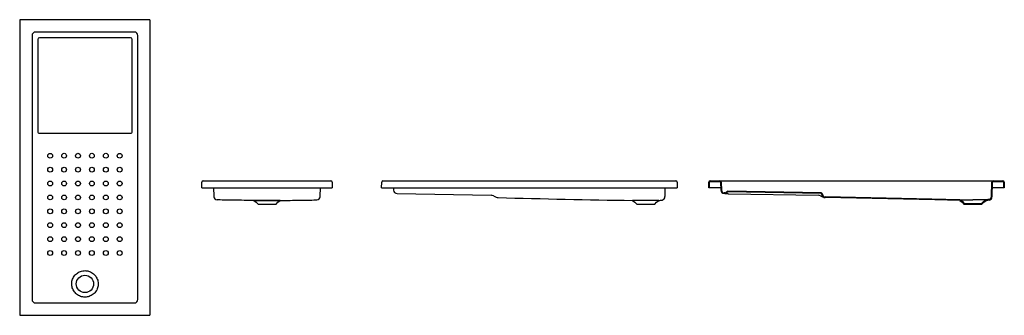
# Model space of a CAD drawing. Units: millimetres. Extents: x 8242.63 to 8248.3, y 2227.09 to 2228.79.
import ezdxf

# ---------------------------------------------------------------- set-up
doc = ezdxf.new("R2010")
doc.units = ezdxf.units.MM
doc.layers.add('SANINDUSA', color=3, linetype='Continuous')

msp = doc.modelspace()

# ---------------------------------------------------------------- linework, layer by layer
at = {"layer": 'SANINDUSA'}
for p, q in [((8242.6291, 2228.7826), (8242.6291, 2227.0912)), ((8243.3755, 2228.7876), (8242.6341, 2228.7876)), ((8243.3805, 2227.0912), (8243.3805, 2228.7826)), ((8242.7001, 2228.6967), (8242.7001, 2227.1771)), ((8243.2896, 2228.7166), (8242.7201, 2228.7166)), ((8243.3096, 2227.1771), (8243.3096, 2228.6967)), ((8243.6776, 2227.8199), (8243.6782, 2227.853)), ((8243.6852, 2227.8599), (8244.4214, 2227.8599)), ((8244.4284, 2227.853), (8244.429, 2227.8199)), ((8244.7132, 2227.8199), (8244.7137, 2227.853)), ((8244.7207, 2227.8599), (8246.407, 2227.8599)), ((8246.414, 2227.853), (8246.4146, 2227.8199)), ((8246.597, 2227.8199), (8246.5975, 2227.853)), ((8246.6009, 2227.8199), (8246.6014, 2227.8529)), ((8246.6045, 2227.8599), (8246.6609, 2227.8599)), ((8246.6045, 2227.856), (8246.6609, 2227.856)), ((8246.6609, 2227.8599), (8246.6879, 2227.8599)), ((8246.664, 2227.853), (8246.6656, 2227.8068)), ((8246.6679, 2227.8531), (8246.6695, 2227.8069)), ((8246.6879, 2227.8599), (8248.2074, 2227.8599)), ((8248.2074, 2227.8599), (8248.2344, 2227.8599)), ((8248.2245, 2227.7694), (8248.2274, 2227.8531)), ((8248.2284, 2227.7692), (8248.2313, 2227.853)), ((8248.2344, 2227.8599), (8248.2908, 2227.8599)), ((8248.2344, 2227.856), (8248.2908, 2227.856)), ((8248.2939, 2227.8529), (8248.2945, 2227.8199)), ((8248.2978, 2227.853), (8248.2984, 2227.8199)), ((8243.6776, 2227.8199), (8243.6826, 2227.8199)), ((8243.6826, 2227.8199), (8244.424, 2227.8199)), ((8243.7458, 2227.8199), (8243.7475, 2227.7718)), ((8244.3591, 2227.7718), (8244.3608, 2227.8199)), ((8244.424, 2227.8199), (8244.429, 2227.8199)), ((8244.7132, 2227.8199), (8244.7182, 2227.8199)), ((8244.7182, 2227.8199), (8246.4096, 2227.8199)), ((8244.7814, 2227.8199), (8244.7818, 2227.8068)), ((8244.8023, 2227.7866), (8245.3436, 2227.7772)), ((8246.3448, 2227.774), (8246.3464, 2227.8199)), ((8246.4096, 2227.8199), (8246.4146, 2227.8199)), ((8246.6009, 2227.8199), (8246.597, 2227.8199)), ((8246.602, 2227.8199), (8246.6009, 2227.8199)), ((8246.6652, 2227.8199), (8246.602, 2227.8199)), ((8246.6906, 2227.7866), (8246.6861, 2227.7866)), ((8246.6907, 2227.7905), (8246.6862, 2227.7905)), ((8247.2437, 2227.7869), (8246.7062, 2227.7963)), ((8247.2438, 2227.7908), (8246.7063, 2227.8002)), ((8246.7106, 2227.7862), (8247.2274, 2227.7772)), ((8248.2934, 2227.8199), (8248.2302, 2227.8199)), ((8248.2945, 2227.8199), (8248.2934, 2227.8199)), ((8248.2984, 2227.8199), (8248.2945, 2227.8199)), ((8243.7475, 2227.7718), (8243.7476, 2227.7686)), ((8243.9771, 2227.7471), (8243.9904, 2227.7378)), ((8243.9904, 2227.7378), (8244.0016, 2227.7258)), ((8244.105, 2227.7258), (8244.1162, 2227.7378)), ((8244.1162, 2227.7378), (8244.1295, 2227.7471)), ((8244.3404, 2227.7504), (8244.3404, 2227.7504)), ((8244.359, 2227.7686), (8244.3591, 2227.7718)), ((8246.1576, 2227.7472), (8246.171, 2227.7378)), ((8246.171, 2227.7378), (8246.1822, 2227.7258)), ((8246.2856, 2227.7258), (8246.2967, 2227.7378)), ((8246.2967, 2227.7378), (8246.3101, 2227.7472)), ((8248.0414, 2227.7472), (8248.0548, 2227.7378)), ((8248.0437, 2227.7504), (8248.0574, 2227.7408)), ((8248.0548, 2227.7378), (8248.066, 2227.7258)), ((8248.0574, 2227.7408), (8248.0677, 2227.7297)), ((8248.0677, 2227.7297), (8248.1677, 2227.7297)), ((8248.1677, 2227.7297), (8248.178, 2227.7408)), ((8248.1694, 2227.7258), (8248.1805, 2227.7378)), ((8248.178, 2227.7408), (8248.1917, 2227.7504)), ((8248.1805, 2227.7378), (8248.1939, 2227.7472)), ((8244.0016, 2227.7258), (8244.0533, 2227.7258)), ((8244.0533, 2227.7258), (8244.105, 2227.7258)), ((8246.1822, 2227.7258), (8246.2856, 2227.7258)), ((8248.066, 2227.7258), (8248.1694, 2227.7258)), ((8242.7201, 2227.1571), (8243.2896, 2227.1571)), ((8242.6341, 2227.0862), (8243.3755, 2227.0862))]:
    msp.add_line(p, q, dxfattribs=at)
at = {"layer": 'SANINDUSA', "flags": 128}
for points in [[(8242.7327, 2228.6738), (8242.7327, 2228.6598), (8242.7327, 2228.6038), (8242.7327, 2228.3799), (8242.7327, 2228.1439)], [(8243.2672, 2228.6836), (8243.2532, 2228.6836), (8243.1972, 2228.6836), (8242.9732, 2228.6836), (8242.9432, 2228.6836), (8242.7425, 2228.6836)], [(8243.277, 2228.1439), (8243.277, 2228.1579), (8243.277, 2228.2139), (8243.277, 2228.4379), (8243.277, 2228.6198), (8243.277, 2228.6738)], [(8242.7425, 2228.1341), (8242.908, 2228.134), (8242.962, 2228.134), (8243.07, 2228.134), (8243.178, 2228.1341), (8243.2672, 2228.1341)], [(8246.6906, 2227.7866), (8246.6907, 2227.7866), (8246.691, 2227.7865), (8246.6916, 2227.7865), (8246.6923, 2227.7865), (8246.6933, 2227.7865), (8246.6944, 2227.7865), (8246.6957, 2227.7865), (8246.6972, 2227.7864), (8246.6988, 2227.7864), (8246.7006, 2227.7864), (8246.7024, 2227.7863), (8246.7044, 2227.7863), (8246.7064, 2227.7863), (8246.7085, 2227.7862), (8246.7106, 2227.7862)], [(8243.9772, 2227.7472), (8243.9702, 2227.7473), (8243.9592, 2227.7474), (8243.9473, 2227.7475), (8243.9345, 2227.7477), (8243.9209, 2227.7478), (8243.9067, 2227.748), (8243.8926, 2227.7482), (8243.8707, 2227.7485), (8243.849, 2227.7488), (8243.8273, 2227.7492), (8243.8166, 2227.7494), (8243.8057, 2227.7496), (8243.7949, 2227.7498), (8243.7841, 2227.7501), (8243.7732, 2227.7503), (8243.7662, 2227.7504)], [(8244.1284, 2227.7472), (8244.1291, 2227.7472), (8244.1296, 2227.7472), (8244.1295, 2227.7472), (8244.1288, 2227.7472), (8244.1277, 2227.7472), (8244.126, 2227.7472), (8244.1237, 2227.7472), (8244.1211, 2227.7472), (8244.1179, 2227.7472), (8244.1142, 2227.7472), (8244.1101, 2227.7472), (8244.1056, 2227.7472), (8244.1008, 2227.7472), (8244.0955, 2227.7472), (8244.09, 2227.7472), (8244.0843, 2227.7472), (8244.0784, 2227.7472), (8244.0722, 2227.7472), (8244.0658, 2227.7472), (8244.0596, 2227.7472), (8244.0534, 2227.7472), (8244.0469, 2227.7472), (8244.0406, 2227.7472), (8244.0342, 2227.7472), (8244.0279, 2227.7472), (8244.0216, 2227.7472), (8244.0156, 2227.7472), (8244.0103, 2227.7472), (8244.0053, 2227.7472), (8244.0005, 2227.7472), (8243.996, 2227.7472), (8243.9921, 2227.7472), (8243.9885, 2227.7472), (8243.9853, 2227.7472), (8243.9826, 2227.7472), (8243.9805, 2227.7472), (8243.9788, 2227.7472), (8243.9777, 2227.7472), (8243.9771, 2227.7472), (8243.9771, 2227.7472), (8243.9775, 2227.7472), (8243.9782, 2227.7472)], [(8243.9771, 2227.7472), (8243.9772, 2227.7472), (8243.9777, 2227.7472), (8243.9788, 2227.7472), (8243.9805, 2227.7472), (8243.9827, 2227.7472), (8243.9853, 2227.7472), (8243.9884, 2227.7472), (8243.992, 2227.7472), (8243.9961, 2227.7472), (8244.0004, 2227.7472), (8244.0051, 2227.7472), (8244.0102, 2227.7472), (8244.0157, 2227.7472), (8244.0215, 2227.7472), (8244.0275, 2227.7472), (8244.034, 2227.7472), (8244.0406, 2227.7472), (8244.0468, 2227.7472), (8244.053, 2227.7472), (8244.0594, 2227.7472), (8244.0658, 2227.7472), (8244.0719, 2227.7472), (8244.078, 2227.7472), (8244.084, 2227.7472), (8244.0897, 2227.7472), (8244.0899, 2227.7472), (8244.0954, 2227.7472), (8244.1005, 2227.7472), (8244.1054, 2227.7472), (8244.11, 2227.7472), (8244.1141, 2227.7472), (8244.1177, 2227.7472), (8244.1209, 2227.7472), (8244.1237, 2227.7472), (8244.1259, 2227.7472), (8244.1276, 2227.7472), (8244.1288, 2227.7472), (8244.1294, 2227.7472), (8244.1295, 2227.7472)], [(8244.1294, 2227.7472), (8244.1364, 2227.7473), (8244.1474, 2227.7474), (8244.1593, 2227.7475), (8244.1721, 2227.7477), (8244.1857, 2227.7478), (8244.1999, 2227.748), (8244.214, 2227.7482), (8244.2359, 2227.7485), (8244.2576, 2227.7488), (8244.2793, 2227.7492), (8244.29, 2227.7494), (8244.3009, 2227.7496), (8244.3117, 2227.7498), (8244.3225, 2227.7501), (8244.3334, 2227.7503), (8244.3404, 2227.7504)], [(8246.3101, 2227.7472), (8246.3099, 2227.7472), (8246.3091, 2227.7472), (8246.3078, 2227.7472), (8246.3059, 2227.7472), (8246.3034, 2227.7472), (8246.3003, 2227.7472), (8246.297, 2227.7472), (8246.2933, 2227.7472), (8246.289, 2227.7472), (8246.2844, 2227.7472), (8246.2794, 2227.7472), (8246.2742, 2227.7472), (8246.2686, 2227.7472), (8246.2627, 2227.7472), (8246.2567, 2227.7472), (8246.2505, 2227.7472), (8246.2441, 2227.7472), (8246.2376, 2227.7472), (8246.2313, 2227.7472), (8246.2249, 2227.7472), (8246.2185, 2227.7472), (8246.2121, 2227.7472), (8246.2061, 2227.7472), (8246.2003, 2227.7472), (8246.1946, 2227.7472), (8246.1891, 2227.7472), (8246.1841, 2227.7472), (8246.1795, 2227.7472), (8246.1751, 2227.7472), (8246.1712, 2227.7472), (8246.1678, 2227.7472), (8246.1648, 2227.7472), (8246.1623, 2227.7472), (8246.1603, 2227.7472), (8246.1583, 2227.7472), (8246.1577, 2227.7472), (8246.1576, 2227.7472)], [(8246.3446, 2227.7693), (8246.3446, 2227.7693), (8246.3446, 2227.7703), (8246.3447, 2227.7718), (8246.3447, 2227.7729), (8246.3448, 2227.7736), (8246.3448, 2227.7736)], [(8248.0414, 2227.7472), (8247.8984, 2227.7502), (8247.2672, 2227.7634)], [(8248.0415, 2227.7511), (8247.8805, 2227.7545), (8247.2673, 2227.7673)], [(8248.0415, 2227.7511), (8248.0428, 2227.7508), (8248.0437, 2227.7504)], [(8248.0415, 2227.7511), (8248.0415, 2227.7511), (8248.0416, 2227.7511), (8248.0422, 2227.7511), (8248.0431, 2227.7511), (8248.0444, 2227.7511), (8248.0464, 2227.7511), (8248.0488, 2227.7511), (8248.0519, 2227.7511), (8248.0554, 2227.7511), (8248.0593, 2227.7511), (8248.0635, 2227.7511), (8248.0683, 2227.7511), (8248.0735, 2227.7511), (8248.0788, 2227.7511), (8248.1176, 2227.7511)], [(8248.1917, 2227.7504), (8248.1927, 2227.7509), (8248.1939, 2227.7511)], [(8248.2118, 2227.7535), (8248.203, 2227.7518), (8248.1939, 2227.7511)], [(8248.2127, 2227.7497), (8248.2035, 2227.7479), (8248.1939, 2227.7472)], [(8243.0048, 2227.1907), (8242.9985, 2227.191), (8242.9921, 2227.1918), (8242.9858, 2227.1932), (8242.9795, 2227.1951), (8242.9733, 2227.1976), (8242.9673, 2227.2007), (8242.962, 2227.204), (8242.9569, 2227.2077), (8242.9522, 2227.2119), (8242.9477, 2227.2165), (8242.9438, 2227.2214), (8242.9401, 2227.2267), (8242.937, 2227.2322), (8242.9343, 2227.2381), (8242.9321, 2227.2441), (8242.9305, 2227.2503), (8242.9293, 2227.2566), (8242.9287, 2227.2631), (8242.9286, 2227.2695), (8242.9291, 2227.2758), (8242.9302, 2227.2822), (8242.9318, 2227.2886), (8242.9338, 2227.2946), (8242.9364, 2227.3004), (8242.9395, 2227.3061), (8242.9431, 2227.3116), (8242.947, 2227.3166), (8242.9513, 2227.3212), (8242.9562, 2227.3256), (8242.9614, 2227.3295), (8242.9667, 2227.3329), (8242.9724, 2227.3359), (8242.9783, 2227.3384), (8242.9846, 2227.3404), (8242.9921, 2227.342), (8242.9997, 2227.3429), (8243.0048, 2227.3431), (8243.0101, 2227.3429), (8243.0153, 2227.3424), (8243.0206, 2227.3415), (8243.0258, 2227.3402), (8243.0318, 2227.3382), (8243.0377, 2227.3357), (8243.0433, 2227.3327), (8243.0488, 2227.3292), (8243.0538, 2227.3253), (8243.0585, 2227.321), (8243.0629, 2227.3162), (8243.067, 2227.311), (8243.0704, 2227.3057), (8243.0735, 2227.3001), (8243.076, 2227.2942), (8243.0781, 2227.288), (8243.0796, 2227.2818), (8243.0806, 2227.2755), (8243.081, 2227.2691), (8243.0809, 2227.2625), (8243.0803, 2227.2562), (8243.0791, 2227.25), (8243.0774, 2227.2437), (8243.0751, 2227.2376), (8243.0725, 2227.2318), (8243.0693, 2227.2263), (8243.0656, 2227.221), (8243.0614, 2227.216), (8243.057, 2227.2115), (8243.0521, 2227.2073), (8243.0469, 2227.2035), (8243.0413, 2227.2001), (8243.0357, 2227.1973), (8243.0298, 2227.195), (8243.0237, 2227.1931), (8243.0173, 2227.1917), (8243.0111, 2227.1909), (8243.0048, 2227.1907)]]:
    msp.add_lwpolyline(points, dxfattribs=at)
at = {"layer": 'SANINDUSA'}
for centre, radius in [((8242.8048, 2228.0045), 0.0139), ((8242.8848, 2228.0046), 0.0139), ((8242.9648, 2228.0046), 0.0139), ((8243.0449, 2228.0046), 0.0139), ((8243.1249, 2228.0046), 0.0139), ((8243.2049, 2228.0045), 0.0139), ((8242.8048, 2227.9246), 0.0139), ((8242.8848, 2227.9246), 0.0139), ((8242.9648, 2227.9246), 0.0139), ((8243.0449, 2227.9246), 0.0139), ((8243.1249, 2227.9246), 0.0139), ((8243.2049, 2227.9246), 0.0139), ((8242.8048, 2227.8446), 0.0139), ((8242.8848, 2227.8446), 0.0139), ((8242.9648, 2227.8446), 0.0139), ((8243.0449, 2227.8446), 0.0139), ((8243.1249, 2227.8446), 0.0139), ((8243.2049, 2227.8446), 0.0139), ((8242.8048, 2227.7646), 0.0139), ((8242.8848, 2227.7646), 0.0139), ((8242.9648, 2227.7647), 0.0139), ((8243.0449, 2227.7647), 0.0139), ((8243.1249, 2227.7646), 0.0139), ((8243.2049, 2227.7646), 0.0139), ((8242.8048, 2227.6846), 0.0139), ((8242.8848, 2227.6846), 0.0139), ((8242.9648, 2227.6847), 0.0139), ((8243.0449, 2227.6847), 0.0139), ((8243.1249, 2227.6846), 0.0139), ((8243.2049, 2227.6846), 0.0139), ((8242.8048, 2227.6047), 0.0139), ((8242.8848, 2227.6047), 0.0139), ((8242.9648, 2227.6047), 0.0139), ((8243.0449, 2227.6047), 0.0139), ((8243.1249, 2227.6047), 0.0139), ((8243.2049, 2227.6047), 0.0139), ((8242.8048, 2227.5247), 0.0139), ((8242.8848, 2227.5247), 0.0139), ((8242.9648, 2227.5247), 0.0139), ((8243.0448, 2227.5247), 0.0139), ((8243.1249, 2227.5247), 0.0139), ((8243.2049, 2227.5247), 0.0139), ((8242.8048, 2227.4447), 0.0139), ((8242.8848, 2227.4447), 0.0139), ((8242.9648, 2227.4447), 0.0139), ((8243.0448, 2227.4447), 0.0139), ((8243.1249, 2227.4447), 0.0139), ((8243.2049, 2227.4447), 0.0139), ((8243.0048, 2227.2669), 0.05)]:
    msp.add_circle(centre, radius, dxfattribs=at)
for centre, radius, start, end in [((8242.7425, 2228.6738), 0.00982, 90, 179.9953), ((8243.2672, 2228.6738), 0.00982, 0.0073, 90), ((8242.7425, 2228.1439), 0.00982, 180.02, 270.0239), ((8243.2672, 2228.1439), 0.00981, 269.9634, 359.9842), ((8243.6852, 2227.8529), 0.007, 90, 179), ((8244.4214, 2227.8529), 0.007, 1, 90), ((8244.7207, 2227.8529), 0.007, 90, 179), ((8246.407, 2227.8529), 0.007, 1, 90), ((8246.6045, 2227.8529), 0.007, 90, 179), ((8246.6045, 2227.8529), 0.0031, 90, 179), ((8246.6609, 2227.8529), 0.007, 2, 90), ((8246.6609, 2227.8529), 0.0031, 2, 90), ((8248.2344, 2227.8529), 0.007, 90, 178), ((8248.2344, 2227.8529), 0.0031, 90, 178), ((8248.2908, 2227.8529), 0.007, 1, 90), ((8248.2908, 2227.8529), 0.0031, 1, 90), ((8244.8027, 2227.8075), 0.0209, 182, 269), ((8246.6865, 2227.8075), 0.0209, 182, 269), ((8246.6865, 2227.8075), 0.017, 182, 269), ((8246.6908, 2227.8005), 0.0139, 269, 334.6843), ((8246.6908, 2227.8005), 0.01, 269, 334.6843), ((8246.7062, 2227.7932), 0.007, 89, 154.6843), ((8246.7062, 2227.7932), 0.0031, 89, 154.6843), ((8247.2436, 2227.7838), 0.0031, 1.1927, 89.0004), ((8247.2436, 2227.7838), 0.007, 1.1936, 89.0002), ((8247.2676, 2227.7843), 0.0209, 181.2079, 268.7856), ((8247.2676, 2227.7843), 0.017, 181.2081, 268.7855), ((8243.7665, 2227.7693), 0.0189, 182.2023, 269.2606), ((8244.3401, 2227.7693), 0.0189, 270.83, 357.7951), ((8245.3431, 2227.7511), 0.0261, 58.3803, 88.9989), ((8245.3874, 2227.8251), 0.0601, 239.4326, 255.4614), ((8245.3838, 2227.7843), 0.0209, 236.4835, 268.8019), ((8247.5611, 2313.2058), 85.4702, 268.539964, 269.059074), ((8246.309, 2227.826), 0.0788, 270.8186, 284.6371), ((8246.3237, 2227.7699), 0.0209, 284.4061, 357.9994), ((8247.2269, 2227.7511), 0.0261, 58.4071, 88.9993), ((8247.2668, 2227.8155), 0.0496, 238.1475, 257.3944), ((8248.0414, 2227.7471), 0.0001, 55, 88.8024), ((8248.1597, 2205.7777), 21.9734, 89.91269, 90.10983), ((8248.1939, 2227.7471), 0.0001, 90.9224, 125), ((8248.2075, 2227.7699), 0.017, 284.4772, 358.0002), ((8248.2075, 2227.7699), 0.0209, 284.4778, 358)]:
    msp.add_arc(centre, radius, start, end, dxfattribs=at)
for centre, major_axis, ratio, start_param, end_param in [((8242.6341, 2228.7826), (0.00354, -0.00354), 0.999695, 2.356347, 3.926839), ((8243.3755, 2228.7826), (-0.00354, -0.00354), 0.999695, 2.356347, 3.926839), ((8242.7201, 2228.6966), (0.0142, -0.0142), 0.997933, 2.356803, 3.926382), ((8243.2896, 2228.6966), (-0.0142, -0.0142), 0.997933, 2.356803, 3.926382), ((8242.7201, 2227.1771), (0.0142, 0.0142), 0.997933, 2.356803, 3.926382), ((8243.2896, 2227.1771), (0.0142, -0.0142), 0.997933, 5.498396, 7.067974), ((8242.6341, 2227.0912), (-0.00354, -0.00354), 0.999695, 5.497939, 7.068431), ((8243.3755, 2227.0912), (0.00354, -0.00354), 0.999695, 5.497939, 7.068431)]:
    msp.add_ellipse(centre, major_axis=major_axis, ratio=ratio, start_param=start_param, end_param=end_param, dxfattribs=at)

doc.saveas('drawing.dxf')
